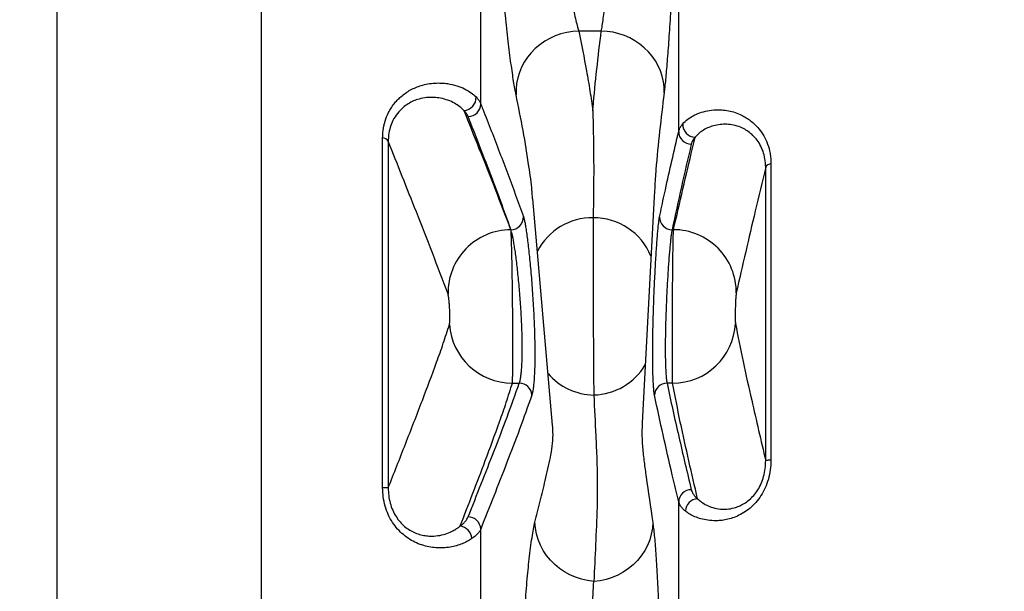
# Model space of a CAD drawing. Units: millimetres. Extents: x 0 to 21000, y 0 to 14850.
# Drawn here: x 2701 to 3328, y 12111 to 12475 of the extents above; entities that cross this region are included whole.
import ezdxf

# ---------------------------------------------------------------- set-up
doc = ezdxf.new("R2010")
doc.units = ezdxf.units.MM
doc.header["$LTSCALE"] = 300
doc.layers.add('Mitat', color=1, linetype='Continuous')
doc.styles.add('ROMANS', font='ROMANS.SHX')
doc.dimstyles.new('ISO-25', dxfattribs={"dimtxt": 2.5, "dimasz": 2.5, "dimexe": 1.25, "dimexo": 0.625, "dimtad": 1, "dimtxsty": 'Standard', "dimcen": 2.5, "dimadec": 0, "dimazin": 0, "dimtfac": 1, "dimtmove": 0, "dimatfit": 3, "dimfxl": 0, "dimarcsym": 0})

# ---------------------------------------------------------------- blocks, each defined once
blk = doc.blocks.new('*D151')
at = {"layer": 'Mitat', "color": 0, "lineweight": -2}
for p, q in [((3669.79, 12597.42), (4111.26, 12597.42)), ((4073.76, 11592.42), (4073.76, 12472.42)), ((2905.08, 11467.42), (4111.26, 11467.42))]:
    blk.add_line(p, q, dxfattribs=at)
at = {"layer": 'Mitat', "color": 0}
for points in [[(4052.93, 12472.42), (4094.6, 12472.42), (4073.76, 12597.42)], [(4052.93, 11592.42), (4094.6, 11592.42), (4073.76, 11467.42)]]:
    blk.add_solid(points, dxfattribs=at)
at = {"layer": 'Mitat', "color": 0, "insert": (3955.01, 12032.42), "char_height": 137.5, "attachment_point": 5, "rotation": 90, "style": 'ROMANS'}
blk.add_mtext('1130', dxfattribs=at)
blk = doc.blocks.new('*D176')
at = {"layer": 'Mitat', "color": 0, "lineweight": -2}
for p, q in [((1310.21, 12117.42), (1310.21, 10810)), ((3710.2, 12117.76), (3710.2, 10810)), ((1435.21, 10847.5), (3585.2, 10847.5))]:
    blk.add_line(p, q, dxfattribs=at)
at = {"layer": 'Mitat', "color": 0}
for points in [[(1435.21, 10868.33), (1435.21, 10826.66), (1310.21, 10847.5)], [(3585.2, 10868.33), (3585.2, 10826.66), (3710.2, 10847.5)]]:
    blk.add_solid(points, dxfattribs=at)
at = {"layer": 'Mitat', "color": 0, "insert": (2510.21, 10966.25), "char_height": 137.5, "attachment_point": 5, "style": 'ROMANS'}
blk.add_mtext('2400', dxfattribs=at)

msp = doc.modelspace()

# ---------------------------------------------------------------- linework, layer by layer
for p, q in [((2725.08, 11579.54), (2725.08, 12818.56)), ((2855.08, 11579.54), (2855.08, 12795.62)), ((2994.55, 12421.51), (2994.55, 12702.07)), ((3120.49, 12403.88), (3120.49, 12596.01)), ((3071.26, 12467.79), (3056.88, 12467.79)), ((2932.16, 12177.25), (2932.16, 12399.78)), ((2935.73, 12397.73), (2935.73, 12177.16)), ((3179.19, 12383.35), (3179.19, 12194.78)), ((3175.83, 12194.5), (3175.83, 12381.15)), ((3027.57, 12361.12), (3027.25, 12365.2)), ((3105.24, 12368.42), (3104.85, 12362.49)), ((3040.27, 12217.1), (3027.66, 12361.13)), ((3104.84, 12362.49), (3097.29, 12218.56)), ((3066.06, 12348.99), (3066.06, 12349)), ((3013.62, 12341.42), (3013.74, 12341.42)), ((3117.18, 12341.42), (3116.31, 12341.42)), ((3014.53, 12243.79), (3019.12, 12243.79)), ((3116.63, 12243.79), (3113.08, 12243.79)), ((3066.49, 12236.24), (3066.49, 12236.22)), ((3120.49, 11946.56), (3120.49, 12168.17)), ((2994.55, 11967.4), (2994.55, 12150.87)), ((3066.49, 12117.53), (3066.49, 12117.56))]:
    msp.add_line(p, q)
at = {"flags": 128}
for points in [[(3056.88, 12467.79), (3053.08, 12467.53), (3049.31, 12466.92), (3045.61, 12465.99), (3042.02, 12464.72), (3038.56, 12463.15), (3035.27, 12461.27), (3032.17, 12459.12), (3029.3, 12456.69), (3026.68, 12454.03), (3024.33, 12451.15), (3022.28, 12448.09), (3020.55, 12444.85), (3019.14, 12441.49), (3018.08, 12438.02), (3017.37, 12434.48), (3017.02, 12430.91), (3017.03, 12427.32)], [(3111.21, 12428.47), (3111.15, 12432.01), (3110.73, 12435.53), (3109.96, 12439.01), (3108.85, 12442.41), (3107.41, 12445.7), (3105.65, 12448.85), (3103.58, 12451.84), (3101.23, 12454.63), (3098.61, 12457.21), (3095.74, 12459.55), (3092.66, 12461.63), (3089.4, 12463.43), (3085.97, 12464.94), (3082.41, 12466.14), (3078.75, 12467.01), (3075.02, 12467.57), (3071.26, 12467.79)], [(3066.49, 12117.56), (3062.57, 12118.09), (3058.71, 12118.97), (3054.95, 12120.21), (3051.33, 12121.79), (3047.88, 12123.7), (3044.64, 12125.91), (3041.64, 12128.41), (3038.9, 12131.17), (3036.46, 12134.16), (3034.33, 12137.36), (3032.55, 12140.72), (3031.12, 12144.23), (3030.06, 12147.85), (3029.38, 12151.53), (3029.09, 12155.25)], [(3103.98, 12155.16), (3103.73, 12151.41), (3103.08, 12147.71), (3102.04, 12144.07), (3100.62, 12140.55), (3098.85, 12137.17), (3096.72, 12133.96), (3094.28, 12130.97), (3091.53, 12128.21), (3088.51, 12125.72), (3085.25, 12123.52), (3081.77, 12121.63), (3078.12, 12120.08), (3074.33, 12118.87), (3070.44, 12118.02), (3066.49, 12117.53)]]:
    msp.add_lwpolyline(points, dxfattribs=at)
for centre, radius, start, end in [((2983.41, 12425.53), 8.25, 273.07898, 2.34336), ((2986.49, 12421.44), 8.06, 270.63623, 0.43499), ((3131.31, 12408.44), 8.22, 177.60296, 267.38913), ((3128.49, 12403.87), 8, 179.92077, 269.92277), ((2931.9, 12395.22), 4.58, 33.35238, 86.7696), ((3179.47, 12379.26), 4.1, 93.90124, 152.47726), ((3013.67, 12349.45), 8.04, 270.43658, 1.86166), ((3065.61, 12309.49), 39.5, 89.34853, 152.46106), ((3066.36, 12309.47), 39.53, 22.58833, 90.43142), ((3116.3, 12349.41), 7.99, 179.16975, 270.02684), ((3014, 12301.18), 40.24, 90.54441, 181.11143), ((3117.14, 12301.44), 39.98, 359.63601, 89.95476), ((3116.67, 12283.74), 39.95, 269.93913, 357.19706), ((3014.8, 12284), 40.22, 184.16354, 269.62702), ((3065.42, 12275.62), 39.39, 271.558, 329.11636), ((3067.2, 12275.45), 39.24, 220.58306, 268.96471), ((3019.05, 12235.73), 8.06, 3.45558, 89.48366), ((3113.09, 12235.79), 8, 90.02114, 177.61866), ((3178.83, 12178.72), 16.06, 88.72408, 100.75065), ((2932.46, 12116.13), 61.12, 86.93296, 90.27661), ((3128.49, 12167.97), 8.01, 90.11577, 178.58367), ((3133.02, 12161.92), 8.31, 93.7888, 176.82067), ((2973.05, 12204.83), 737.41, 298.73898, 357.09196), ((2986.48, 12150.63), 8.07, 1.69825, 89.30999), ((2980.58, 12144.38), 8.36, 2.95781, 85.19647)]:
    msp.add_arc(centre, radius, start, end)
for points, knots in [([(3017.03, 12427.32), (3016.79, 12428.54), (3016.3, 12431), (3015.51, 12435.69), (3014.68, 12441.11), (3013.83, 12447.22), (3012.95, 12453.98), (3012.07, 12461.36), (3011.18, 12469.31), (3010.29, 12477.75), (3009.42, 12486.61), (3008.55, 12495.85), (3007.71, 12505.41), (3006.89, 12515.21), (3006.09, 12525.17), (3005.33, 12535.23), (3004.61, 12545.33), (3003.91, 12555.39), (3003.27, 12565.33), (3002.66, 12575.07), (3002.1, 12584.58), (3001.59, 12593.78), (3001.12, 12602.58), (3000.71, 12610.94), (3000.36, 12618.8), (3000.05, 12626.11), (2999.8, 12632.81), (2999.6, 12638.84), (2999.47, 12644.16), (2999.38, 12648.82), (2999.37, 12651.26), (2999.37, 12652.48)], [0, 0, 0, 0, 0.033889, 0.06859, 0.103413, 0.138237, 0.172939, 0.207634, 0.242451, 0.277267, 0.311961, 0.34654, 0.381241, 0.415941, 0.450519, 0.484947, 0.519497, 0.554046, 0.588472, 0.622765, 0.65718, 0.691595, 0.725886, 0.760101, 0.794439, 0.828777, 0.862991, 0.897182, 0.931496, 0.96581, 1, 1, 1, 1]), ([(3039.22, 12618.16), (3039.23, 12617.04), (3039.24, 12614.81), (3039.39, 12610.31), (3039.64, 12605.04), (3039.99, 12598.95), (3040.43, 12592.18), (3040.97, 12584.79), (3041.6, 12576.86), (3042.31, 12568.51), (3043.11, 12559.85), (3043.98, 12550.96), (3044.93, 12541.97), (3045.94, 12532.98), (3047, 12524.13), (3048.12, 12515.5), (3049.26, 12507.21), (3050.44, 12499.38), (3051.62, 12492.09), (3052.8, 12485.43), (3053.96, 12479.52), (3055.09, 12474.41), (3056.07, 12470.5), (3056.64, 12468.59), (3056.88, 12467.79)], [0, 0, 0, 0, 0.0456613, 0.0914691, 0.1371306, 0.1828171, 0.2286501, 0.2743375, 0.3201128, 0.366034, 0.4118105, 0.4577425, 0.5038204, 0.5497537, 0.5958596, 0.6421111, 0.688218, 0.7344617, 0.7808512, 0.827095, 0.8733752, 0.9198017, 0.9660804, 1, 1, 1, 1]), ([(3120.49, 12596.01), (3120.39, 12592.9), (3120.18, 12586.68), (3119.84, 12576.9), (3119.47, 12566.88), (3119.07, 12556.76), (3118.66, 12546.59), (3118.22, 12536.46), (3117.76, 12526.36), (3117.28, 12516.37), (3116.79, 12506.56), (3116.29, 12496.99), (3115.77, 12487.73), (3115.24, 12478.86), (3114.71, 12470.44), (3114.18, 12462.51), (3113.65, 12455.14), (3113.13, 12448.38), (3112.62, 12442.29), (3112.13, 12436.91), (3111.65, 12432.19), (3111.36, 12429.71), (3111.21, 12428.47)], [0, 0, 0, 0, 0.050742, 0.101675, 0.152609, 0.203352, 0.253027, 0.30288, 0.352733, 0.402409, 0.452144, 0.502055, 0.551967, 0.601703, 0.651427, 0.701327, 0.751227, 0.800951, 0.850626, 0.900477, 0.950326, 1, 1, 1, 1]), ([(3071.26, 12467.79), (3071.46, 12468.91), (3071.86, 12471.15), (3072.51, 12475.67), (3073.18, 12480.96), (3073.88, 12487.07), (3074.59, 12493.87), (3075.3, 12501.29), (3076, 12509.26), (3076.68, 12517.64), (3077.34, 12526.35), (3077.97, 12535.27), (3078.57, 12544.28), (3079.13, 12553.36), (3079.65, 12562.35), (3080.13, 12571.2), (3080.41, 12576.76), (3080.54, 12579.54)], [0, 0, 0, 0, 0.066287, 0.132785, 0.199072, 0.265376, 0.331889, 0.398193, 0.464525, 0.531068, 0.597399, 0.663692, 0.730196, 0.796488, 0.86425, 0.932239, 1, 1, 1, 1]), ([(3056.88, 12467.79), (3058.59, 12459.34), (3061.16, 12446.65), (3064.08, 12429.74), (3065.28, 12421.27), (3065.87, 12417.04)], [0, 0, 0, 0, 0.4999641, 0.749983, 1, 1, 1, 1]), ([(3065.87, 12417.04), (3065.93, 12417.76), (3066.64, 12426.58), (3068.31, 12443.5), (3070.28, 12459.69), (3071.26, 12467.79)], [0, 0, 0, 0, 0.042586, 0.521278, 1, 1, 1, 1]), ([(2932.16, 12399.78), (2932.22, 12401.37), (2932.36, 12405.07), (2933.59, 12410.57), (2935.48, 12415.27), (2937.52, 12418.84), (2939.4, 12421.5), (2941.49, 12423.91), (2943.94, 12426.27), (2946.77, 12428.46), (2949.96, 12430.41), (2953.25, 12431.98), (2956.96, 12433.31), (2961.01, 12434.27), (2965.35, 12434.77), (2969.54, 12434.79), (2974.32, 12434.31), (2979.41, 12433.11), (2984.45, 12431.09), (2988.67, 12428.63), (2990.66, 12426.79), (2991.66, 12425.87)], [0, 0, 0, 0, 0.037365, 0.087432, 0.139075, 0.169194, 0.199319, 0.230313, 0.261312, 0.300767, 0.340231, 0.380727, 0.42123, 0.475193, 0.529169, 0.584343, 0.639523, 0.728253, 0.817, 0.908499, 1, 1, 1, 1]), ([(2991.66, 12425.87), (2992.19, 12425.27), (2993.25, 12424.07), (2994.1, 12422.61), (2994.45, 12421.75), (2994.55, 12421.51)], [0, 0, 0, 0, 0.414651, 0.8305448, 1, 1, 1, 1]), ([(3027.25, 12365.2), (3027.22, 12365.55), (3026.8, 12370.97), (3024.95, 12384.1), (3021.66, 12404.48), (3018.57, 12419.71), (3017.03, 12427.32)], [0, 0, 0, 0, 0.017012, 0.2624559, 0.6312242, 1, 1, 1, 1]), ([(3111.21, 12428.47), (3110.23, 12420.33), (3108.28, 12404.06), (3106.23, 12384), (3105.48, 12372.13), (3105.24, 12368.42)], [0, 0, 0, 0, 0.407245, 0.814508, 1, 1, 1, 1]), ([(2983.85, 12417.29), (2983.04, 12418.1), (2981.4, 12419.72), (2977.97, 12421.96), (2973.87, 12423.85), (2969.38, 12425.1), (2964.74, 12425.69), (2960.16, 12425.6), (2955.8, 12424.8), (2951.82, 12423.4), (2948.35, 12421.59), (2944.86, 12419.04), (2941.53, 12415.57), (2938.79, 12411.32), (2936.91, 12406.59), (2935.89, 12402.11), (2935.78, 12399.03), (2935.73, 12397.73)], [0, 0, 0, 0, 0.09371, 0.187681, 0.281593, 0.375222, 0.448743, 0.522362, 0.595775, 0.648135, 0.700589, 0.752863, 0.811424, 0.869903, 0.917653, 0.965351, 1, 1, 1, 1]), ([(2994.55, 12421.51), (2995, 12420.36), (2997.26, 12414.61), (3003.05, 12399.77), (3011.91, 12376.97), (3018.44, 12358.8), (3021.7, 12349.71)], [0, 0, 0, 0, 0.047948, 0.23974, 0.619867, 1, 1, 1, 1]), ([(2983.85, 12417.29), (2987.06, 12409.25), (2993.7, 12392.58), (3003.73, 12367.3), (3010.32, 12350.04), (3013.62, 12341.42)], [0, 0, 0, 0, 0.317979, 0.658989, 1, 1, 1, 1]), ([(2986.58, 12413.39), (2986.27, 12414.04), (2985.66, 12415.35), (2984.46, 12416.64), (2983.85, 12417.29)], [0, 0, 0, 0, 0.498926, 1, 1, 1, 1]), ([(3013.74, 12341.42), (3011.62, 12347.42), (3007.38, 12359.42), (2998.28, 12383.41), (2991.26, 12401.39), (2986.58, 12413.39)], [0, 0, 0, 0, 0.249996, 0.499993, 1, 1, 1, 1]), ([(3065.87, 12417.04), (3065.87, 12417.02), (3066.11, 12407.89), (3066.42, 12391.93), (3066.44, 12369.27), (3066.19, 12355.75), (3066.06, 12349)], [0, 0, 0, 0, 0.00075, 0.402548, 0.70127, 1, 1, 1, 1]), ([(3123.09, 12408.78), (3124.09, 12409.8), (3125.87, 12411.62), (3129.64, 12413.97), (3133.78, 12415.81), (3138.66, 12417.17), (3143.53, 12417.76), (3148.08, 12417.68), (3152.13, 12417.16), (3156.31, 12416.08), (3160.11, 12414.56), (3163.42, 12412.75), (3166.24, 12410.81), (3168.96, 12408.48), (3171.84, 12405.37), (3174.69, 12401.28), (3177.17, 12396.01), (3178.51, 12391), (3179.1, 12386.74), (3179.16, 12384.48), (3179.19, 12383.35)], [0, 0, 0, 0, 0.10078, 0.180317, 0.259849, 0.341385, 0.422901, 0.475867, 0.528824, 0.583039, 0.637238, 0.674392, 0.71154, 0.749659, 0.787769, 0.84028, 0.894008, 0.946056, 0.97303, 1, 1, 1, 1]), ([(3120.49, 12403.88), (3120.66, 12404.5), (3121.02, 12405.73), (3121.96, 12407.36), (3122.77, 12408.37), (3123.09, 12408.78)], [0, 0, 0, 0, 0.3736793, 0.7484306, 1, 1, 1, 1]), ([(3175.83, 12381.15), (3175.74, 12382.97), (3175.55, 12386.6), (3174.21, 12391.47), (3172.24, 12395.75), (3169.77, 12399.33), (3166.99, 12402.21), (3164.05, 12404.46), (3160.52, 12406.42), (3156.49, 12407.84), (3152.11, 12408.55), (3147.73, 12408.54), (3143.53, 12407.86), (3139.63, 12406.58), (3136.28, 12404.88), (3133.21, 12402.75), (3131.75, 12401.13), (3130.93, 12400.22)], [0, 0, 0, 0, 0.04936, 0.0987843, 0.1493228, 0.1999145, 0.2487119, 0.2976906, 0.3465718, 0.4180414, 0.4897552, 0.5613573, 0.6444101, 0.7276895, 0.8110373, 0.8941835, 1, 1, 1, 1]), ([(3108.32, 12349.52), (3108.56, 12350.67), (3109.75, 12356.42), (3113.69, 12374.53), (3117.62, 12391.51), (3120.49, 12403.88)], [0, 0, 0, 0, 0.063512, 0.317561, 1, 1, 1, 1]), ([(2973.77, 12300.4), (2970.47, 12309.17), (2963.87, 12326.71), (2951.12, 12359.1), (2941.7, 12382.74), (2935.73, 12397.73)], [0, 0, 0, 0, 0.267855, 0.535712, 1, 1, 1, 1]), ([(3128.48, 12395.87), (3126.37, 12386.8), (3122.15, 12368.65), (3118.25, 12350.5), (3116.31, 12341.42)], [0, 0, 0, 0, 0.499999, 1, 1, 1, 1]), ([(3117.18, 12341.42), (3121.17, 12358.69), (3125.71, 12378.29), (3130.38, 12397.89), (3130.93, 12400.22)], [0, 0, 0, 0, 0.880922, 1, 1, 1, 1]), ([(3130.93, 12400.22), (3130.35, 12399.5), (3129.17, 12398.06), (3128.71, 12396.6), (3128.48, 12395.87)], [0, 0, 0, 0, 0.49872, 1, 1, 1, 1]), ([(3175.83, 12381.15), (3173.62, 12371.88), (3169.35, 12353.96), (3163.06, 12327.35), (3159.1, 12309.91), (3157.12, 12301.19)], [0, 0, 0, 0, 0.348823, 0.674411, 1, 1, 1, 1]), ([(3021.7, 12349.71), (3021.87, 12349.17), (3022.2, 12348.09), (3022.73, 12345.58), (3023.28, 12342.46), (3023.84, 12338.68), (3024.41, 12334.34), (3024.98, 12329.47), (3025.55, 12324.13), (3026.11, 12318.39), (3026.64, 12312.33), (3027.14, 12306.01), (3027.6, 12299.53), (3028, 12292.97), (3028.35, 12286.42), (3028.63, 12279.95), (3028.84, 12273.66), (3028.96, 12267.62), (3029, 12261.9), (3028.95, 12256.58), (3028.82, 12251.74), (3028.61, 12247.4), (3028.33, 12243.61), (3027.98, 12240.44), (3027.56, 12237.88), (3027.25, 12236.77), (3027.09, 12236.22)], [0, 0, 0, 0, 0.041654, 0.08344, 0.125094, 0.166729, 0.208497, 0.250131, 0.291821, 0.333645, 0.375334, 0.417039, 0.458879, 0.500584, 0.5422, 0.583949, 0.625565, 0.666982, 0.708532, 0.749949, 0.791191, 0.832562, 0.873804, 0.915823, 0.95798, 1, 1, 1, 1]), ([(3066.06, 12348.99), (3066.06, 12348.23), (3066.05, 12346.69), (3066.04, 12343.65), (3066.03, 12340.01), (3066.02, 12335.68), (3066.02, 12330.71), (3066.03, 12325.25), (3066.03, 12319.38), (3066.05, 12313.17), (3066.06, 12306.71), (3066.08, 12300.06), (3066.1, 12293.32), (3066.13, 12286.58), (3066.16, 12279.91), (3066.19, 12273.4), (3066.22, 12267.13), (3066.26, 12261.19), (3066.29, 12255.65), (3066.33, 12250.57), (3066.37, 12246.03), (3066.41, 12242.09), (3066.45, 12238.72), (3066.48, 12237.07), (3066.49, 12236.24)], [0, 0, 0, 0, 0.04236, 0.084835, 0.127195, 0.173104, 0.219159, 0.265068, 0.310982, 0.357043, 0.402957, 0.448868, 0.494924, 0.540834, 0.586731, 0.632775, 0.678672, 0.724551, 0.770577, 0.816456, 0.86232, 0.90833, 0.954193, 1, 1, 1, 1]), ([(3105.09, 12236.12), (3105, 12236.67), (3104.81, 12237.75), (3104.57, 12240.26), (3104.36, 12243.38), (3104.19, 12247.15), (3104.06, 12251.49), (3103.98, 12256.34), (3103.95, 12261.66), (3103.97, 12267.37), (3104.05, 12273.39), (3104.17, 12279.65), (3104.33, 12286.08), (3104.54, 12292.59), (3104.78, 12299.11), (3105.05, 12305.55), (3105.35, 12311.83), (3105.67, 12317.88), (3106, 12323.61), (3106.33, 12328.96), (3106.68, 12333.85), (3107.02, 12338.22), (3107.36, 12342.06), (3107.69, 12345.26), (3108.02, 12347.85), (3108.22, 12348.97), (3108.32, 12349.52)], [0, 0, 0, 0, 0.04149, 0.083113, 0.124603, 0.166135, 0.207799, 0.24933, 0.290815, 0.332431, 0.373915, 0.415343, 0.456902, 0.498329, 0.539768, 0.581339, 0.622778, 0.664276, 0.705906, 0.747404, 0.788955, 0.830639, 0.87219, 0.914746, 0.957444, 1, 1, 1, 1]), ([(3013.62, 12341.42), (3013.65, 12340.95), (3013.72, 12340.01), (3013.81, 12337.84), (3013.91, 12335.15), (3014.01, 12331.89), (3014.11, 12328.14), (3014.2, 12323.94), (3014.3, 12319.33), (3014.38, 12314.38), (3014.47, 12309.16), (3014.54, 12303.72), (3014.61, 12298.15), (3014.67, 12292.51), (3014.72, 12286.88), (3014.76, 12281.33), (3014.79, 12275.92), (3014.8, 12270.73), (3014.81, 12265.82), (3014.8, 12261.25), (3014.78, 12257.08), (3014.76, 12253.35), (3014.72, 12250.1), (3014.67, 12247.39), (3014.61, 12245.2), (3014.56, 12244.26), (3014.53, 12243.79)], [0, 0, 0, 0, 0.0416779, 0.0834897, 0.1251676, 0.1668403, 0.2086467, 0.2503193, 0.2920292, 0.3338732, 0.3755831, 0.4172558, 0.4590624, 0.5007351, 0.5422993, 0.5839962, 0.6255602, 0.6669928, 0.7085568, 0.7499893, 0.7913312, 0.832804, 0.8741459, 0.9160518, 0.958094, 1, 1, 1, 1]), ([(3019.12, 12243.79), (3019.28, 12244.26), (3019.59, 12245.21), (3020.01, 12247.4), (3020.36, 12250.12), (3020.64, 12253.37), (3020.85, 12257.09), (3020.98, 12261.25), (3021.03, 12265.82), (3020.99, 12270.73), (3020.87, 12275.92), (3020.66, 12281.33), (3020.38, 12286.89), (3020.03, 12292.53), (3019.63, 12298.17), (3019.17, 12303.75), (3018.67, 12309.19), (3018.14, 12314.4), (3017.58, 12319.35), (3017.02, 12323.95), (3016.44, 12328.15), (3015.87, 12331.89), (3015.31, 12335.15), (3014.76, 12337.84), (3014.23, 12340.01), (3013.9, 12340.95), (3013.74, 12341.42)], [0, 0, 0, 0, 0.042017, 0.08417, 0.126186, 0.167341, 0.208627, 0.249781, 0.291082, 0.332517, 0.373819, 0.415369, 0.457055, 0.498607, 0.540334, 0.582196, 0.623925, 0.665697, 0.707602, 0.749374, 0.791103, 0.832965, 0.874694, 0.916419, 0.958276, 1, 1, 1, 1]), ([(3116.31, 12341.42), (3116.21, 12340.94), (3116, 12339.98), (3115.68, 12337.74), (3115.35, 12334.98), (3115.01, 12331.67), (3114.67, 12327.9), (3114.32, 12323.68), (3113.98, 12319.07), (3113.65, 12314.13), (3113.34, 12308.93), (3113.04, 12303.52), (3112.77, 12297.97), (3112.53, 12292.36), (3112.32, 12286.75), (3112.16, 12281.22), (3112.04, 12275.83), (3111.96, 12270.65), (3111.94, 12265.74), (3111.97, 12261.16), (3112.05, 12256.99), (3112.17, 12253.26), (3112.35, 12250.02), (3112.56, 12247.34), (3112.8, 12245.19), (3112.99, 12244.25), (3113.08, 12243.79)], [0, 0, 0, 0, 0.042595, 0.085333, 0.127929, 0.169531, 0.211265, 0.252867, 0.294409, 0.336083, 0.377624, 0.419075, 0.460658, 0.502108, 0.543501, 0.585025, 0.626417, 0.667839, 0.709393, 0.750814, 0.792299, 0.833916, 0.875401, 0.91689, 0.958511, 1, 1, 1, 1]), ([(3116.63, 12243.79), (3116.62, 12244.25), (3116.59, 12245.19), (3116.55, 12247.35), (3116.52, 12250.02), (3116.5, 12253.26), (3116.48, 12256.99), (3116.47, 12261.16), (3116.47, 12265.74), (3116.47, 12270.65), (3116.48, 12275.83), (3116.5, 12281.23), (3116.52, 12286.77), (3116.55, 12292.38), (3116.58, 12298), (3116.62, 12303.54), (3116.67, 12308.96), (3116.72, 12314.16), (3116.77, 12319.1), (3116.83, 12323.7), (3116.88, 12327.91), (3116.94, 12331.68), (3117, 12334.99), (3117.06, 12337.75), (3117.12, 12339.98), (3117.16, 12340.94), (3117.18, 12341.42)], [0, 0, 0, 0, 0.041494, 0.083119, 0.124613, 0.166123, 0.207766, 0.249276, 0.290756, 0.332368, 0.373847, 0.415303, 0.45689, 0.498345, 0.539809, 0.581404, 0.622868, 0.664368, 0.706, 0.7475, 0.789047, 0.830726, 0.872273, 0.914801, 0.957472, 1, 1, 1, 1]), ([(3157.12, 12301.19), (3157.06, 12300.82), (3156.95, 12300.1), (3156.77, 12297.74), (3156.61, 12294.77), (3156.49, 12291.41), (3156.41, 12288.06), (3156.41, 12285.12), (3156.46, 12282.82), (3156.54, 12282.13), (3156.57, 12281.79)], [0, 0, 0, 0, 0.128352, 0.253793, 0.378848, 0.503364, 0.627438, 0.75138, 0.875528, 1, 1, 1, 1]), ([(2974.69, 12281.08), (2974.75, 12281.43), (2974.88, 12282.11), (2974.97, 12284.4), (2974.95, 12287.34), (2974.83, 12290.68), (2974.63, 12294.03), (2974.36, 12297), (2974.06, 12299.33), (2973.87, 12300.05), (2973.77, 12300.4)], [0, 0, 0, 0, 0.125581, 0.248807, 0.372098, 0.496152, 0.621293, 0.747326, 0.873688, 1, 1, 1, 1]), ([(3156.57, 12281.79), (3158.17, 12273.69), (3161.36, 12257.49), (3167.94, 12228.36), (3172.84, 12207.33), (3175.83, 12194.5)], [0, 0, 0, 0, 0.280591, 0.561191, 1, 1, 1, 1]), ([(2935.73, 12177.16), (2939.39, 12186.45), (2946.72, 12205.03), (2957.07, 12231.69), (2965.08, 12253.05), (2970.84, 12269.13), (2973.41, 12277.1), (2974.69, 12281.08)], [0, 0, 0, 0, 0.265928, 0.531857, 0.765922, 0.882961, 1, 1, 1, 1]), ([(3014.53, 12243.79), (3013.26, 12239.66), (3010.7, 12231.4), (3004.94, 12214.89), (2995.27, 12188.66), (2986.67, 12166.56), (2981.28, 12152.71)], [0, 0, 0, 0, 0.135908, 0.271817, 0.543656, 1, 1, 1, 1]), ([(2986.58, 12158.7), (2992.11, 12172.68), (3000.48, 12193.85), (3011.44, 12222.21), (3016.56, 12236.6), (3019.12, 12243.79)], [0, 0, 0, 0, 0.493068, 0.746532, 1, 1, 1, 1]), ([(3113.08, 12243.79), (3114.27, 12238.14), (3116.66, 12226.83), (3121.84, 12204.23), (3125.82, 12187.28), (3128.48, 12175.98)], [0, 0, 0, 0, 0.249998, 0.499997, 1, 1, 1, 1]), ([(3132.47, 12170.21), (3130.63, 12178.22), (3126.9, 12194.48), (3121.4, 12219.01), (3118.22, 12235.53), (3116.63, 12243.79)], [0, 0, 0, 0, 0.326488, 0.663241, 1, 1, 1, 1]), ([(3027.09, 12236.22), (3024.53, 12228.98), (3019.41, 12214.51), (3008.45, 12186.07), (3000.08, 12164.87), (2994.55, 12150.87)], [0, 0, 0, 0, 0.253503, 0.507014, 1, 1, 1, 1]), ([(3066.49, 12236.22), (3066.92, 12227.5), (3067.61, 12213.77), (3068.43, 12195.39), (3068.81, 12180.46), (3068.58, 12162.34), (3067.63, 12140.99), (3066.87, 12125.37), (3066.49, 12117.56)], [0, 0, 0, 0, 0.224533, 0.353744, 0.482954, 0.61215, 0.806075, 1, 1, 1, 1]), ([(3120.49, 12168.17), (3120.22, 12169.32), (3118.85, 12175.09), (3115.53, 12189.29), (3110.51, 12210.77), (3106.9, 12227.67), (3105.09, 12236.12)], [0, 0, 0, 0, 0.050999, 0.254994, 0.627496, 1, 1, 1, 1]), ([(3029.09, 12155.25), (3030.21, 12159.72), (3032.44, 12168.66), (3035.79, 12182.49), (3038.49, 12194.15), (3040.15, 12203.56), (3040.72, 12210.3), (3040.38, 12215.04), (3040.23, 12217.09)], [0, 0, 0, 0, 0.212885, 0.425775, 0.666683, 0.787268, 0.907818, 1, 1, 1, 1]), ([(3097.34, 12218.56), (3097.24, 12216.52), (3096.98, 12211.11), (3097.44, 12202.86), (3098.47, 12193.54), (3100.66, 12177.85), (3102.56, 12164.88), (3103.98, 12155.16)], [0, 0, 0, 0, 0.09158, 0.242917, 0.39429, 0.545663, 1, 1, 1, 1]), ([(3179.19, 12194.78), (3179.11, 12192.71), (3178.94, 12188.58), (3177.66, 12182.59), (3175.62, 12177.04), (3172.9, 12172.04), (3169.6, 12167.72), (3165.88, 12164.09), (3161.9, 12161.23), (3157.82, 12159.08), (3153.79, 12157.58), (3149.91, 12156.66), (3146.21, 12156.21), (3142.12, 12156.15), (3137.83, 12156.6), (3133.54, 12157.66), (3129.85, 12159.13), (3126.89, 12160.74), (3125.4, 12161.87), (3124.73, 12162.38)], [0, 0, 0, 0, 0.051853, 0.103674, 0.153875, 0.204083, 0.254884, 0.305726, 0.357905, 0.410368, 0.462682, 0.514609, 0.566654, 0.618635, 0.697503, 0.776649, 0.855894, 0.934897, 1, 1, 1, 1]), ([(3132.47, 12170.21), (3133.29, 12169.47), (3134.91, 12168), (3138.21, 12166.02), (3142.17, 12164.46), (3146.53, 12163.6), (3151.1, 12163.49), (3155.17, 12164.13), (3158.91, 12165.4), (3162.15, 12167.03), (3165.31, 12169.29), (3168.28, 12172.21), (3170.89, 12175.72), (3173.05, 12179.82), (3174.66, 12184.41), (3175.66, 12189.38), (3175.77, 12192.79), (3175.83, 12194.5)], [0, 0, 0, 0, 0.100476, 0.201276, 0.301893, 0.402118, 0.481127, 0.560045, 0.610973, 0.662039, 0.71279, 0.760639, 0.808433, 0.85526, 0.902085, 0.951018, 1, 1, 1, 1]), ([(2988.93, 12144.81), (2988.13, 12144.3), (2986.54, 12143.27), (2983.58, 12141.85), (2980.15, 12140.58), (2976.21, 12139.57), (2971.84, 12138.97), (2967.34, 12138.88), (2962.79, 12139.33), (2958.33, 12140.31), (2953.85, 12141.93), (2949.47, 12144.24), (2945.4, 12147.16), (2941.67, 12150.78), (2938.38, 12155.04), (2935.66, 12159.99), (2933.64, 12165.48), (2932.39, 12171.3), (2932.24, 12175.26), (2932.16, 12177.25)], [0, 0, 0, 0, 0.066557, 0.133113, 0.203335, 0.273751, 0.344083, 0.414188, 0.472611, 0.531139, 0.589455, 0.643182, 0.696867, 0.746985, 0.79707, 0.84812, 0.899161, 0.949569, 1, 1, 1, 1]), ([(2935.73, 12177.16), (2935.78, 12175.52), (2935.89, 12172.24), (2936.86, 12167.41), (2938.46, 12162.88), (2940.62, 12158.81), (2943.23, 12155.35), (2946.21, 12152.44), (2949.45, 12150.14), (2952.97, 12148.36), (2956.56, 12147.17), (2960.13, 12146.53), (2964.25, 12146.34), (2968.69, 12146.8), (2973.15, 12148.05), (2976.62, 12149.61), (2979.31, 12151.19), (2980.62, 12152.2), (2981.28, 12152.71)], [0, 0, 0, 0, 0.047625, 0.095214, 0.142932, 0.190654, 0.237892, 0.285176, 0.337073, 0.389028, 0.447485, 0.50616, 0.564745, 0.662355, 0.760275, 0.85807, 0.929033, 1, 1, 1, 1]), ([(3128.48, 12175.98), (3128.81, 12175.01), (3129.49, 12173.07), (3131.48, 12171.17), (3132.47, 12170.21)], [0, 0, 0, 0, 0.497601, 1, 1, 1, 1]), ([(3124.73, 12162.38), (3124.12, 12162.92), (3122.89, 12163.99), (3121.32, 12165.92), (3120.8, 12167.32), (3120.49, 12168.17)], [0, 0, 0, 0, 0.28031, 0.561479, 1, 1, 1, 1]), ([(2981.28, 12152.71), (2981.92, 12153.19), (2983.21, 12154.17), (2984.69, 12155.66), (2985.87, 12157.17), (2986.34, 12158.19), (2986.58, 12158.7)], [0, 0, 0, 0, 0.248651, 0.497303, 0.748651, 1, 1, 1, 1]), ([(2994.55, 12150.87), (2994.28, 12150.32), (2993.73, 12149.22), (2992.06, 12147.19), (2990.14, 12145.73), (2988.93, 12144.81)], [0, 0, 0, 0, 0.2677764, 0.5363824, 1, 1, 1, 1]), ([(3018.79, 11932.24), (3018.7, 11933.56), (3018.52, 11936.23), (3018.32, 11941.4), (3018.16, 11947.37), (3018.06, 11953.98), (3018.02, 11961.09), (3018.02, 11968.58), (3018.07, 11976.6), (3018.17, 11985.09), (3018.3, 11994.01), (3018.49, 12003.3), (3018.72, 12012.87), (3018.99, 12022.65), (3019.31, 12032.6), (3019.67, 12042.64), (3020.07, 12052.68), (3020.51, 12062.65), (3020.99, 12072.49), (3021.52, 12082.14), (3022.08, 12091.51), (3022.68, 12100.53), (3023.31, 12109.14), (3023.98, 12117.3), (3024.69, 12124.93), (3025.45, 12132.3), (3026.29, 12139.24), (3027.19, 12145.58), (3028.13, 12151.06), (3028.77, 12153.86), (3029.09, 12155.25)], [0, 0, 0, 0, 0.03755, 0.075264, 0.112977, 0.150527, 0.184805, 0.219207, 0.253609, 0.287887, 0.32222, 0.356677, 0.391134, 0.425466, 0.459894, 0.494446, 0.528999, 0.563427, 0.597982, 0.632662, 0.667343, 0.701899, 0.736605, 0.771436, 0.806268, 0.840976, 0.880639, 0.920485, 0.960334, 1, 1, 1, 1]), ([(3103.98, 12155.16), (3104.15, 12153.95), (3104.48, 12151.53), (3104.97, 12146.91), (3105.45, 12141.59), (3105.92, 12135.56), (3106.37, 12128.89), (3106.8, 12121.59), (3107.21, 12113.73), (3107.6, 12105.37), (3107.97, 12096.58), (3108.32, 12087.41), (3108.64, 12077.91), (3108.95, 12068.16), (3109.23, 12058.24), (3109.48, 12048.22), (3109.71, 12038.15), (3109.92, 12028.12), (3110.1, 12018.2), (3110.25, 12008.46), (3110.38, 11998.96), (3110.48, 11989.77), (3110.55, 11980.96), (3110.6, 11972.61), (3110.62, 11964.75), (3110.61, 11957.45), (3110.57, 11950.75), (3110.51, 11944.73), (3110.42, 11939.42), (3110.3, 11934.78), (3110.2, 11932.34), (3110.15, 11931.13)], [0, 0, 0, 0, 0.034291, 0.068873, 0.103577, 0.138281, 0.172862, 0.207364, 0.24199, 0.276615, 0.311117, 0.345553, 0.380113, 0.414672, 0.449108, 0.483497, 0.518009, 0.552522, 0.586911, 0.621274, 0.655761, 0.690248, 0.724611, 0.75897, 0.793452, 0.827935, 0.862293, 0.896658, 0.931147, 0.965635, 1, 1, 1, 1]), ([(3065.87, 12105.08), (3065.87, 12105.1), (3065.89, 12105.56), (3065.97, 12107.74), (3066.11, 12111.09), (3066.3, 12114.79), (3066.43, 12116.62), (3066.49, 12117.53)], [0, 0, 0, 0, 0.003688, 0.087225, 0.421806, 0.710903, 1, 1, 1, 1])]:
    msp.add_open_spline(points, degree=3, knots=knots)

# ---------------------------------------------------------------- dimensions: what is measured, and where the dimension line sits
at = {"layer": 'Mitat'}
dim = msp.add_linear_dim(base=(4073.76, 12597.42), p1=(2855.08, 11467.42), p2=(3619.79, 12597.42), angle=90, dimstyle='ISO-25', override={"dimscale": 50, "dimtxt": 2.75, "dimexe": 0.75, "dimexo": 1, "dimgap": 1, "dimdec": 0, "dimtxsty": 'ROMANS', "dimtdec": 0}, dxfattribs=at)
dim.commit()
dim.dimension.update_dxf_attribs({"geometry": '*D151', "text_midpoint": (4073.76, 12032.42), "dimtype": 160})
dim = msp.add_linear_dim(base=(3710.2, 10847.5), p1=(1310.21, 12167.42), p2=(3710.2, 12167.76), dimstyle='ISO-25', override={"dimscale": 50, "dimtxt": 2.75, "dimexe": 0.75, "dimexo": 1, "dimgap": 1, "dimdec": 0, "dimtxsty": 'ROMANS', "dimtdec": 0}, dxfattribs=at)
dim.commit()
dim.dimension.update_dxf_attribs({"geometry": '*D176', "text_midpoint": (2510.21, 10847.5), "dimtype": 160})

doc.saveas('drawing.dxf')
